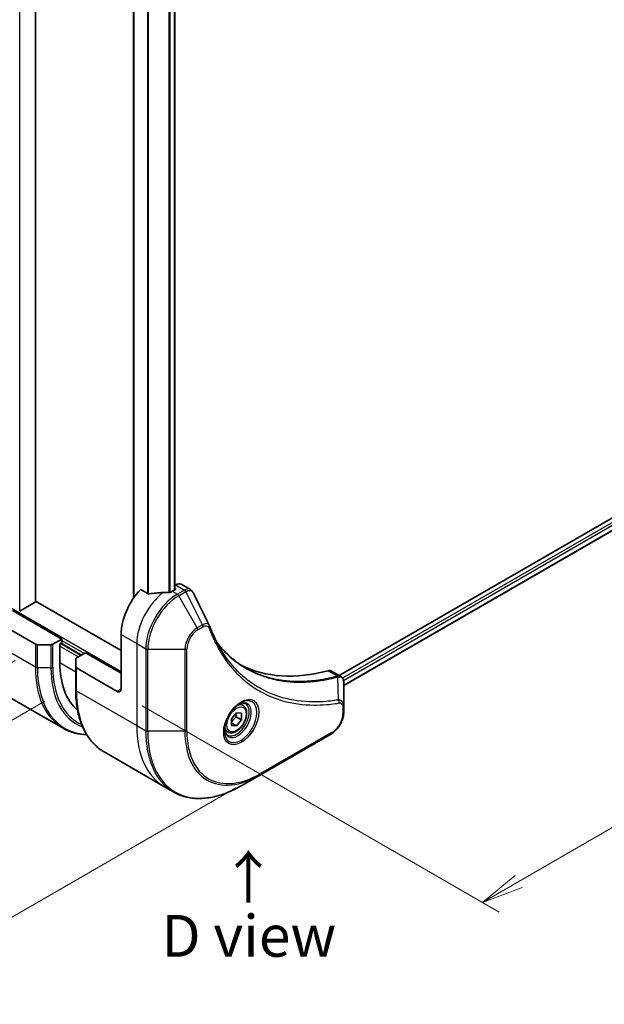
# Model space of a CAD drawing. Units: millimetres. Extents: x 0 to 6902, y 0 to 1264.
# Drawn here: x 114 to 219, y 361 to 537 of the extents above; entities that cross this region are included whole.
import ezdxf

# ---------------------------------------------------------------- set-up
doc = ezdxf.new("R2010")
doc.units = ezdxf.units.MM
for name, color, linetype, lineweight in [('Dimension (ISO)', 7, 'Continuous', 18), ('Dimension (ISO) @ 1', 7, 'Continuous', 18), ('Symbol (ISO)', 7, 'Continuous', 18), ('Visible (ISO)', 7, 'Continuous', 35), ('Visible Narrow (ISO)', 7, 'Continuous', 25)]:
    doc.layers.add(name, color=color, linetype=linetype, lineweight=lineweight)
doc.styles.add('Note Text (TK)', font='MS PGothic.ttf')
doc.dimstyles.new('Default - Method 1b (TK)', dxfattribs={"dimscale": 3, "dimtxt": 2.5, "dimasz": 2.5, "dimexe": 1, "dimexo": 1.5, "dimgap": 1, "dimtad": 1, "dimtoh": 1, "dimrnd": 1e-08, "dimdsep": 46, "dimtxsty": 'Note Text (TK)', "dimblk": 'OPEN', "dimcen": 0.09, "dimdle": 5, "dimclrd": 100, "dimclre": 100, "dimclrt": 7, "dimadec": 1, "dimazin": 1, "dimtfac": 1, "dimtmove": 0, "dimatfit": 3, "dimldrblk": 'OPEN', "dimfxl": 0, "dimtolj": 1, "dimlwd": -1, "dimlwe": -1, "dimarcsym": 0})

# ---------------------------------------------------------------- blocks, each defined once
blk = doc.blocks.new('_Open')
at = {"color": 0, "linetype": 'ByBlock', "lineweight": -2}
for p, q in [((-1, 0.167), (0, 0)), ((-1, -0.167), (0, 0)), ((0, 0), (-1, 0))]:
    blk.add_line(p, q, dxfattribs=at)
blk = doc.blocks.new('*D34')
at = {"layer": 'Defpoints', "color": 0, "transparency": 16777216}
for p in [(123.2, 628.32), (123.2, 417.67), (47.57, 374)]:
    blk.add_point(p, dxfattribs=at)
at = {"layer": 'Dimension (ISO)', "color": 100, "transparency": 16777216}
for p, q in [((118.7, 625.72), (44.57, 582.92)), ((47.57, 577.16), (47.57, 381.5)), ((118.7, 415.07), (44.57, 372.27))]:
    blk.add_line(p, q, dxfattribs=at)
at = {"layer": 'Dimension (ISO)', "color": 100, "transparency": 16777216, "xscale": 7.5, "yscale": 7.5, "zscale": 7.5}
for p, rotation in [((47.57, 584.66), 90), ((47.57, 374), 270)]:
    blk.add_blockref('_Open', p, dxfattribs=dict(at, rotation=rotation))
at = {"layer": 'Dimension (ISO)', "color": 7, "transparency": 16777216, "insert": (41.51, 474.05), "char_height": 7.5, "attachment_point": 4, "rotation": 90, "style": 'Note Text (TK)'}
blk.add_mtext('\\A1;{\\Q-30.000;\\W0.816;\\H0.816x;258}', dxfattribs=at)
blk = doc.blocks.new('*D35')
at = {"layer": 'Defpoints', "color": 0, "transparency": 16777216}
for p in [(314.12, 522.18), (379.69, 484.32), (131.68, 416.85)]:
    blk.add_point(p, dxfattribs=at)
at = {"layer": 'Dimension (ISO)', "color": 100, "transparency": 16777216}
for p, q in [((318.62, 519.58), (382.69, 482.59)), ((203.75, 382.74), (373.19, 480.57)), ((136.18, 414.25), (200.25, 377.26))]:
    blk.add_line(p, q, dxfattribs=at)
at = {"layer": 'Dimension (ISO)', "color": 100, "transparency": 16777216, "xscale": 7.5, "yscale": 7.5, "zscale": 7.5}
for p, rotation in [((379.69, 484.32), 29.99999999999986), ((197.25, 378.99), 209.9999999999999)]:
    blk.add_blockref('_Open', p, dxfattribs=dict(at, rotation=rotation))
at = {"layer": 'Dimension (ISO)', "color": 7, "transparency": 16777216, "insert": (280.87, 434.27), "char_height": 7.5, "attachment_point": 4, "rotation": 30, "style": 'Note Text (TK)'}
blk.add_mtext('\\A1;{\\Q-30.000;\\W0.816;\\H0.816x;258}', dxfattribs=at)
blk = doc.blocks.new('*D36')
at = {"layer": 'Defpoints', "color": 0, "transparency": 16777216}
for p in [(117.89, 424.98), (157.49, 402.12), (56.64, 343.89)]:
    blk.add_point(p, dxfattribs=at)
at = {"layer": 'Dimension (ISO)', "color": 100, "transparency": 16777216}
for p, q in [((113.39, 422.38), (14.04, 365.02)), ((152.99, 399.52), (53.64, 342.16)), ((23.53, 363), (50.14, 347.64))]:
    blk.add_line(p, q, dxfattribs=at)
at = {"layer": 'Dimension (ISO)', "color": 100, "transparency": 16777216, "xscale": 7.5, "yscale": 7.5, "zscale": 7.5}
for p, rotation in [((17.04, 366.75), 150.0000000000012), ((56.64, 343.89), 330.0000000000011)]:
    blk.add_blockref('_Open', p, dxfattribs=dict(at, rotation=rotation))
at = {"layer": 'Dimension (ISO)', "color": 7, "transparency": 16777216, "insert": (35.53, 363.07), "char_height": 7.5, "attachment_point": 4, "rotation": 330, "style": 'Note Text (TK)'}
blk.add_mtext('\\A1;{\\Q30.000;\\W0.816;\\H0.816x;56}', dxfattribs=at)

msp = doc.modelspace()

# ---------------------------------------------------------------- linework, layer by layer
at = {"layer": 'Visible (ISO)'}
for p, q in [((117.0634, 432.9752), (117.0634, 588.5903)), ((134.636, 565.1239), (134.636, 433.5627)), ((142.0242, 562.902), (142.0242, 435.0672)), ((282.2971, 483.6388), (171.5463, 419.6968)), ((282.9565, 481.7466), (172.342, 417.8833)), ((137.2634, 434.38), (135.926, 435.1521)), ((142.0778, 435.0981), (141.5828, 434.8123)), ((142.1813, 435.9743), (142.0242, 435.8837)), ((142.0242, 435.374), (142.0778, 435.343)), ((143.1813, 436.0734), (144.8251, 435.1243)), ((132.3904, 424.1979), (117.0634, 433.0469)), ((121.7838, 426.2391), (112.945, 431.3422)), ((116.9755, 432.8527), (114.2178, 431.2605)), ((109.763, 429.5051), (117.0412, 425.303)), ((121.7838, 426.2391), (120.1625, 425.303)), ((121.7838, 425.5859), (121.7838, 426.2391)), ((132.3904, 427.0556), (132.3904, 417.2576)), ((119.809, 425.2185), (117.3947, 425.2185)), ((121.4303, 425.3818), (121.7838, 425.5859)), ((121.4303, 421.9525), (121.4303, 425.3818)), ((121.6424, 425.5042), (125.3194, 423.3814)), ((124.2587, 421.2556), (124.2587, 422.6494)), ((124.4052, 422.8535), (126.0265, 423.7896)), ((126.0265, 423.7896), (132.3904, 420.1154)), ((124.2587, 421.2556), (124.2587, 417.1731)), ((131.6833, 416.8494), (124.4052, 421.0514)), ((170.16, 420.4972), (171.8038, 419.5482)), ((172.342, 414.1823), (172.342, 418.429)), ((122.0118, 410.2339), (111.198, 416.4772)), ((154.2715, 414.332), (153.7346, 414.642)), ((172.342, 413.0906), (172.342, 414.1823)), ((152.2248, 411.9069), (153.1087, 413.0064)), ((152.2248, 410.7284), (152.2248, 411.9069)), ((153.0733, 412.2797), (153.9925, 411.749)), ((153.1087, 413.0064), (153.9925, 412.9275)), ((153.9925, 411.749), (153.1087, 410.6494)), ((153.9925, 412.9275), (153.9925, 411.749)), ((152.2248, 411.1597), (153.1087, 410.6494)), ((153.1087, 410.6494), (152.2248, 410.7284)), ((151.5215, 409.5688), (150.9846, 409.8788)), ((157.3892, 401.8885), (170.1171, 409.237)), ((129.3757, 405.9823), (140.1894, 399.739)), ((154.0607, 399.9669), (157.3892, 401.8885)), ((140.1894, 399.739), (141.8107, 398.8029))]:
    msp.add_line(p, q, dxfattribs=at)
for centre, major_axis, ratio, start_param, end_param in [((138.0473, 430.3216), (-4, -6.9282), 0.57735027, 4.31138759, 5.49778714), ((141.5828, 428.2803), (-4, -6.9282), 0.57735027, 3.92699082, 3.97194189), ((141.8657, 435.2206), (0.3, 0), 0.57735027, 5.49778714, 7.06858347), ((142.1813, 434.3413), (1, 1.7321), 0.57735027, 0, 0.78539816), ((116.7634, 432.9752), (0.3, 0), 0.57735027, 5.49778714, 6.28318531), ((142.0071, 428.0354), (-12.4362, 0.8996), 0.5228786, 4.91764363, 5.12523399), ((142.0071, 428.0354), (-12.4362, 0.8996), 0.5228786, 4.82400679, 4.91764363), ((146.9431, 427.9347), (1.0849, 1.0898), 0.82737827, 5.92008942, 6.0121585), ((117.3947, 425.5071), (-0.5, 0), 0.57735027, 0.78539816, 1.57079633), ((119.809, 425.5071), (-0.5, 0), 0.57735027, 1.57079633, 2.35619449), ((124.7587, 422.6494), (-0.5, 0), 0.57735027, 5.49778714, 6.28318531), ((135.5724, 430.1175), (-10, -17.3205), 0.57735027, 5.49778714, 6.17977555), ((124.7587, 421.2556), (-0.5, 0), 0.57735027, 0, 0.78539816), ((179.0595, 467.0639), (-26, -45.0333), 0.57735027, 0.03285124, 0.523143), ((169.16, 418.7652), (1, 1.7321), 0.57735027, 0, 0.523143), ((131.6833, 417.6659), (0.5, -0.866), 0.57735027, 5.49778714, 7.06858347)]:
    msp.add_ellipse(centre, major_axis=major_axis, ratio=ratio, start_param=start_param, end_param=end_param, dxfattribs=at)
for points, knots in [([(141.0893, 434.5977), (141.0984, 434.5976), (141.1075, 434.5978), (141.1541, 434.5997), (141.1943, 434.6059), (141.2682, 434.6271), (141.302, 434.6422), (141.3286, 434.659)], [0.1103900742, 0.1103900742, 0.1103900742, 0.1103900742, 0.1130634845, 0.1130634845, 0.1243846834, 0.1243846834, 0.1357058823, 0.1357058823, 0.1357058823, 0.1357058823]), ([(144.8251, 435.1243), (144.8684, 435.0993), (144.9099, 435.0714), (144.9885, 435.0107), (145.0256, 434.978), (145.0951, 434.9086), (145.1275, 434.8719), (145.1877, 434.7957), (145.2155, 434.756), (145.2666, 434.6745), (145.29, 434.6325), (145.3114, 434.5897)], [0.1178779852, 0.1178779852, 0.1178779852, 0.1178779852, 0.1308517681, 0.1308517681, 0.143825551, 0.143825551, 0.1567993339, 0.1567993339, 0.1697731168, 0.1697731168, 0.1827468997, 0.1827468997, 0.1827468997, 0.1827468997]), ([(137.2634, 434.38), (137.2904, 434.3644), (137.3246, 434.3536), (137.3898, 434.347), (137.4195, 434.3483), (137.4483, 434.3526)], [0.093260715, 0.093260715, 0.093260715, 0.093260715, 0.1047444472, 0.1047444472, 0.1134564756, 0.1134564756, 0.1134564756, 0.1134564756]), ([(148.2774, 428.6347), (148.4036, 428.2968), (148.5306, 427.9748), (148.7988, 427.3311), (148.9379, 427.0146), (149.2262, 426.3927), (149.3753, 426.0872), (149.6833, 425.4876), (149.8422, 425.1935), (150.1697, 424.6167), (150.3382, 424.3341), (150.5115, 424.0573)], [0, 0, 0, 0, 0.160255913, 0.160255913, 0.320511826, 0.320511826, 0.480767738, 0.480767738, 0.641023651, 0.641023651, 0.801279564, 0.801279564, 0.801279564, 0.801279564]), ([(154.7592, 421.0493), (154.2852, 421.3229), (153.8245, 421.6194), (152.9308, 422.2574), (152.4978, 422.5989), (151.6606, 423.3261), (151.2564, 423.7119), (150.4781, 424.5265), (150.1039, 424.9555), (149.7294, 425.4255), (149.7135, 425.4456), (149.6976, 425.4656)], [2.73884789, 2.73884789, 2.73884789, 2.73884789, 3.0315659, 3.0315659, 3.32428391, 3.32428391, 3.61700192, 3.61700192, 3.90971993, 3.90971993, 3.92272088, 3.92272088, 3.92272088, 3.92272088]), ([(171.8038, 419.5482), (171.8826, 419.5027), (171.9535, 419.4457), (172.0752, 419.3178), (172.126, 419.247), (172.2095, 419.0987), (172.2423, 419.021), (172.2932, 418.862), (172.3112, 418.7805), (172.3353, 418.6149), (172.3412, 418.5307), (172.3419, 418.4456)], [0.07890981, 0.07890981, 0.07890981, 0.07890981, 0.102485407, 0.102485407, 0.126061004, 0.126061004, 0.149636601, 0.149636601, 0.173212198, 0.173212198, 0.196787795, 0.196787795, 0.196787795, 0.196787795]), ([(129.3757, 405.9823), (128.7212, 406.3602), (128.1184, 406.8274), (127.0348, 407.9239), (126.554, 408.5531), (125.7252, 409.9528), (125.3771, 410.7234), (124.8189, 412.3848), (124.6088, 413.2757), (124.3287, 415.1562), (124.2587, 416.1457), (124.2587, 417.1731)], [3.926990817, 3.926990817, 3.926990817, 3.926990817, 4.08407045, 4.08407045, 4.241150082, 4.241150082, 4.398229715, 4.398229715, 4.555309348, 4.555309348, 4.71238898, 4.71238898, 4.71238898, 4.71238898]), ([(153.8536, 414.7484), (153.5771, 414.5887), (153.2924, 414.3758), (152.7383, 413.8589), (152.4693, 413.554), (151.9782, 412.8816), (151.7566, 412.5136), (151.387, 411.7553), (151.2391, 411.365), (151.032, 410.6079), (150.9722, 410.241), (150.9534, 409.8431), (150.952, 409.7822), (150.952, 409.7226)], [6.28318531, 6.28318531, 6.28318531, 6.28318531, 6.58198846, 6.58198846, 6.88431564, 6.88431564, 7.18953753, 7.18953753, 7.49504782, 7.49504782, 7.7981246, 7.7981246, 7.85398163, 7.85398163, 7.85398163, 7.85398163]), ([(154.2715, 414.332), (154.4199, 414.2463), (154.5475, 414.126), (154.7549, 413.827), (154.8304, 413.6449), (154.9271, 413.2238), (154.9403, 412.9798), (154.8983, 412.4631), (154.8407, 412.1895), (154.6627, 411.6464), (154.5427, 411.377), (154.2531, 410.8671), (154.0838, 410.6265), (153.7103, 410.1954), (153.506, 410.0051), (153.0776, 409.6944), (152.8534, 409.5744), (152.4069, 409.4272), (152.1838, 409.3977), (151.8112, 409.441), (151.658, 409.49), (151.5215, 409.5688)], [2.35619449, 2.35619449, 2.35619449, 2.35619449, 2.62198886, 2.62198886, 2.91161337, 2.91161337, 3.23970828, 3.23970828, 3.57841915, 3.57841915, 3.91455234, 3.91455234, 4.24911174, 4.24911174, 4.58502719, 4.58502719, 4.92367944, 4.92367944, 5.25327908, 5.25327908, 5.49778714, 5.49778714, 5.49778714, 5.49778714]), ([(153.5903, 414.5819), (153.6279, 414.5991), (153.6652, 414.6149), (153.8141, 414.6736), (153.9215, 414.7055), (154.1227, 414.7462), (154.2163, 414.755), (154.3876, 414.7531), (154.4652, 414.7425), (154.6062, 414.7056), (154.6697, 414.6794), (154.7286, 414.6454)], [0.105628495, 0.105628495, 0.105628495, 0.105628495, 0.157079633, 0.157079633, 0.314159265, 0.314159265, 0.471238898, 0.471238898, 0.628318531, 0.628318531, 0.785398163, 0.785398163, 0.785398163, 0.785398163]), ([(172.342, 413.0906), (172.342, 412.8065), (172.3034, 412.5106), (172.1591, 411.9144), (172.0532, 411.6142), (171.7843, 411.0317), (171.6214, 410.7494), (171.2513, 410.2253), (171.0443, 409.9834), (170.6002, 409.5604), (170.3632, 409.3791), (170.1171, 409.237)], [1.57079633, 1.57079633, 1.57079633, 1.57079633, 1.88495559, 1.88495559, 2.19911486, 2.19911486, 2.51327412, 2.51327412, 2.82743339, 2.82743339, 3.14159265, 3.14159265, 3.14159265, 3.14159265]), ([(122.0118, 410.2339), (122.6663, 409.856), (123.3723, 409.5676), (124.7985, 409.1945), (125.5121, 409.0941), (126.2498, 409.0711)], [3.926990817, 3.926990817, 3.926990817, 3.926990817, 4.08407045, 4.08407045, 4.227425101, 4.227425101, 4.227425101, 4.227425101]), ([(151.4786, 409.0162), (151.4197, 409.0503), (151.3653, 409.0922), (151.2628, 409.1958), (151.2149, 409.2578), (151.1276, 409.4051), (151.0884, 409.4906), (151.0231, 409.6852), (150.9969, 409.7942), (150.9734, 409.9525), (150.9684, 409.9927), (150.9644, 410.0339)], [3.926990817, 3.926990817, 3.926990817, 3.926990817, 4.08407045, 4.08407045, 4.241150082, 4.241150082, 4.398229715, 4.398229715, 4.555309348, 4.555309348, 4.606760485, 4.606760485, 4.606760485, 4.606760485]), ([(141.8107, 398.8029), (142.4652, 398.4251), (143.1713, 398.1366), (144.6627, 397.7465), (145.448, 397.6447), (147.0746, 397.6268), (147.9159, 397.7106), (149.6338, 398.0579), (150.5104, 398.3214), (152.279, 399.019), (153.171, 399.4532), (154.0607, 399.9669)], [2.35619449, 2.35619449, 2.35619449, 2.35619449, 2.513274123, 2.513274123, 2.670353756, 2.670353756, 2.827433388, 2.827433388, 2.984513021, 2.984513021, 3.141592654, 3.141592654, 3.141592654, 3.141592654])]:
    msp.add_open_spline(points, degree=3, knots=knots, dxfattribs=at)
msp.add_open_spline([(145.3114, 434.5897), (146.2828, 432.6407), (147.2555, 430.6922), (148.2297, 428.7445)], degree=3, dxfattribs=at)
for points, weights in [([(152.2248, 411.2542), (152.5107, 411.836), (153.0733, 412.2797)], [1.01523736139, 1.14666441016, 1]), ([(153.0733, 412.2797), (153.001, 412.6107), (152.995, 412.865)], [1, 1.07039454817, 1.07672477615])]:
    msp.add_rational_spline(points, weights, degree=2, dxfattribs=at)
at = {"layer": 'Visible Narrow (ISO)'}
for p, q in [((114.2178, 431.2605), (114.2178, 590.2324)), ((116.9755, 588.6403), (116.9755, 432.8527)), ((134.7239, 433.6886), (134.7239, 565.0731)), ((137.122, 563.6886), (137.122, 434.4616)), ((137.3069, 434.3609), (137.3069, 563.5818)), ((140.9479, 562.5608), (140.9479, 434.5993)), ((141.1872, 434.6061), (141.1872, 562.6151)), ((141.9364, 562.865), (141.9364, 435.0164)), ((282.792, 483.1081), (172.1384, 419.2221)), ((172.2995, 418.8253), (283.0042, 482.7407)), ((283.0099, 481.8789), (172.342, 417.9847)), ((141.5828, 434.8123), (142.497, 434.2845)), ((142.0778, 435.343), (142.0778, 435.0981)), ((142.1813, 435.9743), (143.8026, 435.0383)), ((143.7918, 435.032), (142.497, 434.2845)), ((142.747, 434.0206), (144.0418, 434.7681)), ((147.0209, 428.8014), (144.0418, 434.7681)), ((146.0755, 428.2556), (142.747, 434.0206)), ((132.3904, 420.3603), (112.44, 431.8787)), ((147.0209, 428.8014), (146.0755, 428.2556)), ((146.179, 427.9071), (147.1245, 428.453)), ((117.0412, 421.2205), (106.2275, 427.4638)), ((121.7838, 425.9941), (125.8143, 423.6671)), ((132.3904, 427.0556), (135.2189, 425.4226)), ((117.0412, 425.303), (117.0412, 421.2205)), ((117.3947, 421.136), (117.3947, 425.2185)), ((119.809, 425.2185), (119.809, 421.136)), ((120.1625, 421.2205), (120.1625, 425.303)), ((121.4303, 424.9735), (124.7537, 423.0548)), ((125.1779, 423.2997), (121.501, 425.4226)), ((135.2189, 425.4226), (135.2189, 410.7257)), ((135.2189, 425.4226), (136.8402, 424.4865)), ((136.8402, 424.4865), (136.8402, 409.7896)), ((137.1937, 409.705), (137.1937, 424.402)), ((137.1937, 424.402), (143.8506, 424.402)), ((143.8506, 424.402), (143.8506, 409.705)), ((144.2041, 409.7896), (144.2041, 424.4865)), ((117.3947, 421.136), (119.809, 421.136)), ((124.2587, 420.3195), (121.4303, 421.9525)), ((124.4052, 416.969), (124.4052, 421.0514)), ((169.5266, 420.554), (171.2281, 419.5717)), ((171.4007, 415.3176), (171.2963, 419.4591)), ((132.3904, 417.2576), (131.6833, 416.8494)), ((124.4052, 416.969), (135.2189, 410.7257)), ((172.1955, 413.9782), (172.1955, 412.8865)), ((135.2189, 410.7257), (136.8402, 409.7896)), ((143.8506, 409.705), (137.1937, 409.705)), ((170.2206, 409.4659), (157.4927, 402.1174))]:
    msp.add_line(p, q, dxfattribs=at)
for centre, major_axis, ratio, start_param, end_param in [((143.7918, 434.6237), (-0.25, 0.433), 0.57735027, 4.71238898, 5.49778714), ((143.8026, 434.6301), (0.2535, -0.431), 0.58272546, 1.56556184, 2.35147354), ((140.8757, 428.6886), (-4, -6.9282), 0.57735027, 4.0944389, 5.49778714), ((142.497, 427.7525), (-4, -6.9282), 0.57735027, 3.92699082, 5.49778714), ((142.747, 427.6082), (3.9268, 6.8014), 0.57735027, 0.78539816, 2.35619449), ((142.497, 433.8762), (0.25, -0.433), 0.57735027, 1.57079633, 2.35619449), ((146.0755, 425.6865), (-1.5732, -2.7249), 0.57735027, 3.92699082, 5.49778714), ((146.179, 425.6267), (1.3964, 2.4187), 0.57735027, 0.78539816, 2.35619449), ((145.8255, 428.1112), (-0.25, 0.433), 0.57735027, 3.92699082, 4.71238898), ((146.7709, 428.6571), (-0.25, 0.433), 0.57735027, 3.92699082, 4.71238898), ((147.809, 428.4598), (0.4684, 0.1749), 0.7371107, 5.25887382, 6.28318531), ((137.1937, 424.6907), (0.5, 0), 0.57735027, 3.92699082, 4.71238898), ((143.8506, 424.6907), (-0.5, 0), 0.57735027, 1.57079633, 2.35619449), ((134.0118, 431.0185), (-12, -20.7846), 0.57735027, 5.49778714, 6.28318531), ((117.3947, 421.4247), (0.5, 0), 0.57735027, 3.92699082, 4.71238898), ((134.2618, 430.8742), (-11.9268, -20.6578), 0.57735027, 5.49778714, 6.57196073), ((119.809, 421.4247), (-0.5, 0), 0.57735027, 1.57079633, 2.35619449), ((135.4689, 430.1772), (-11.0732, -19.1794), 0.57735027, 5.49778714, 6.37987931), ((135.5724, 430.1175), (-10.8964, -18.8732), 0.57735027, 5.49778714, 6.3418789), ((171.089, 419.1083), (-0.1282, 0.4833), 0.70765843, 5.32110362, 5.66947619), ((171.1365, 419.1245), (0.192, -0.4617), 0.7825254, 2.02708248, 2.42717461), ((124.7587, 417.1731), (-0.5, 0), 0.57735027, 0, 0.78539816), ((141.3757, 426.7669), (-12, -20.7846), 0.57735027, 5.49778714, 6.28318531), ((153.8536, 411.3978), (2.0518, 3.5538), 0.57735027, 2.35619449, 7.06858347), ((171.1521, 414.9827), (-0.0828, 0.4931), 0.7371107, 4.16590415, 5.32901143), ((153.3536, 411.6865), (-1.6982, -2.9414), 0.57735027, 5.59811367, 10.10984959), ((153.1036, 411.8308), (1.625, 2.8146), 0.57735027, 3.14159265, 6.28318531), ((152.8965, 411.9504), (1.375, 2.3816), 0.57735027, 0, 0.56017967), ((171.842, 414.1823), (0.5, 0), 0.57735027, 5.49778714, 6.28318531), ((170.2206, 411.7463), (-1.3964, -2.4187), 0.57735027, 0.78539816, 2.35619449), ((171.842, 413.0906), (0.5, 0), 0.57735027, 5.49778714, 6.28318531), ((152.1894, 420.5236), (-12, -20.7846), 0.57735027, 5.49778714, 6.28318531), ((152.8965, 411.9504), (-1.375, -2.3816), 0.57735027, 5.72300564, 6.28318531), ((153.8107, 419.5875), (-12, -20.7846), 0.57735027, 5.49778714, 6.28318531), ((137.1937, 409.9937), (0.5, 0), 0.57735027, 3.92699082, 4.71238898), ((154.0607, 419.4432), (-11.9268, -20.6578), 0.57735027, 5.49778714, 7.06858347), ((143.8506, 409.9937), (-0.5, 0), 0.57735027, 1.57079633, 2.35619449), ((157.3892, 417.5215), (-9.5732, -16.5813), 0.57735027, 5.49778714, 7.06858347), ((157.4927, 417.4618), (-9.3964, -16.2751), 0.57735027, 5.49778714, 7.06858347), ((169.8671, 409.67), (0.25, -0.433), 0.57735027, 0, 0.78539816), ((157.1392, 402.3215), (0.25, -0.433), 0.57735027, 0, 0.78539816)]:
    msp.add_ellipse(centre, major_axis=major_axis, ratio=ratio, start_param=start_param, end_param=end_param, dxfattribs=at)
for centre, major_axis in [((153.9572, 411.338), (2.2286, 3.86)), ((153.1087, 411.8279), (-1.225, -2.1218))]:
    msp.add_ellipse(centre, major_axis=major_axis, ratio=0.57735027, dxfattribs=at)
for points, knots in [([(143.8026, 435.0383), (143.8008, 435.0372), (143.799, 435.0362), (143.7954, 435.0341), (143.7936, 435.033), (143.7918, 435.032)], [0.00000000001, 0.00000000001, 0.00000000001, 0.00000000001, 0.00076834266, 0.00076834266, 0.00153668531, 0.00153668531, 0.00153668531, 0.00153668531]), ([(144.825, 435.1242), (144.7522, 435.1662), (144.6735, 435.1959), (144.3518, 435.2593), (144.0749, 435.1977), (143.8026, 435.0383)], [-0.117877985, -0.117877985, -0.117877985, -0.117877985, -0.087259675, -0.087259675, 0, 0, 0, 0]), ([(144.0418, 434.7681), (144.044, 434.7693), (144.0462, 434.7706), (144.0506, 434.773), (144.0528, 434.7743), (144.055, 434.7755)], [-0.00153668531, -0.00153668531, -0.00153668531, -0.00153668531, -0.00076834266, -0.00076834266, -0.00000000001, -0.00000000001, -0.00000000001, -0.00000000001]), ([(144.055, 434.7755), (144.3051, 434.9168), (144.5532, 434.98), (144.9346, 434.9406), (145.0815, 434.873), (145.2392, 434.7101), (145.2795, 434.6539), (145.3114, 434.5897)], [0, 0, 0, 0, 0.087259675, 0.087259675, 0.154661595, 0.154661595, 0.1827469, 0.1827469, 0.1827469, 0.1827469]), ([(148.2299, 428.7445), (148.1932, 428.8186), (148.1367, 428.8755), (147.9587, 428.9883), (147.8171, 429.0177), (147.5404, 429.0021), (147.411, 428.9726), (147.1931, 428.8898), (147.1075, 428.8496), (147.0209, 428.8014)], [-0.177440356, -0.177440356, -0.177440356, -0.177440356, -0.14010274, -0.14010274, -0.077834855, -0.077834855, -0.029936483, -0.029936483, 0, 0, 0, 0]), ([(147.1245, 428.453), (147.195, 428.4937), (147.2656, 428.527), (147.446, 428.5928), (147.5541, 428.6129), (147.785, 428.6089), (147.9026, 428.5698), (148.0676, 428.4354), (148.1252, 428.3557), (148.1626, 428.2557)], [0, 0, 0, 0, 0.029936483, 0.029936483, 0.077834855, 0.077834855, 0.14010274, 0.14010274, 0.187502416, 0.187502416, 0.187502416, 0.187502416]), ([(148.1626, 428.2557), (148.1897, 428.1831), (148.217, 428.1106), (148.2783, 427.9502), (148.3124, 427.8623), (148.3969, 427.6475), (148.4477, 427.5209), (148.5664, 427.2317), (148.6348, 427.0695), (148.795, 426.6995), (148.8877, 426.4927), (149.1058, 426.0221), (149.2327, 425.76), (149.5328, 425.1662), (149.7085, 424.8373), (150.1102, 424.1248), (150.339, 423.7446), (150.8937, 422.8802), (151.2263, 422.4041), (152.0254, 421.353), (152.5022, 420.7911), (153.6543, 419.5757), (154.3461, 418.9454), (155.8503, 417.7679), (156.6675, 417.2282), (158.7334, 416.0925), (160.0211, 415.5652), (163.1366, 414.6796), (165.0107, 414.4196), (167.7196, 414.398), (168.4812, 414.4276), (169.7789, 414.5372), (170.3092, 414.598), (170.9969, 414.6972), (171.1502, 414.7206), (171.3711, 414.7562), (171.4383, 414.7673), (171.5056, 414.7786)], [0, 0, 0, 0, 0.0344265, 0.0344265, 0.07650467, 0.07650467, 0.1377084, 0.1377084, 0.21727325, 0.21727325, 0.32070756, 0.32070756, 0.45517217, 0.45517217, 0.62997615, 0.62997615, 0.8417425, 0.8417425, 1.12477817, 1.12477817, 1.49272454, 1.49272454, 1.97105483, 1.97105483, 2.47873595, 2.47873595, 3.19579554, 3.19579554, 4.127973, 4.127973, 4.4843018, 4.4843018, 4.72660511, 4.72660511, 4.79590965, 4.79590965, 4.82621249, 4.82621249, 4.82621249, 4.82621249]), ([(149.7008, 425.46), (149.9742, 425.1132), (150.2568, 424.7783), (151.7759, 423.0977), (153.1621, 421.9573), (155.9008, 420.33), (157.2036, 419.7575), (159.5403, 419.0499), (160.536, 418.8347), (162.3527, 418.5895), (163.161, 418.5281), (164.6196, 418.4999), (165.2632, 418.5145), (166.4169, 418.5878), (166.9235, 418.6356), (167.7805, 418.7423), (168.1284, 418.7926), (168.8429, 418.9101), (169.2097, 418.9779), (169.8619, 419.1117), (170.1466, 419.1746), (170.5726, 419.2751), (170.7132, 419.3094), (171.0012, 419.3816), (171.1481, 419.42), (171.2963, 419.4591)], [-3.92617715, -3.92617715, -3.92617715, -3.92617715, -3.70555522, -3.70555522, -2.7767893, -2.7767893, -2.03555087, -2.03555087, -1.51897368, -1.51897368, -1.12160661, -1.12160661, -0.81593963, -0.81593963, -0.58081118, -0.58081118, -0.42169471, -0.42169471, -0.2557943, -0.2557943, -0.12817861, -0.12817861, -0.06549657, -0.06549657, 0, 0, 0, 0]), ([(171.4007, 415.3176), (171.3331, 415.3069), (171.267, 415.2956), (171.0478, 415.2606), (170.8957, 415.2376), (170.2132, 415.14), (169.687, 415.0803), (168.3993, 414.9731), (167.6436, 414.9444), (164.9559, 414.9684), (163.0969, 415.2275), (160.007, 416.107), (158.7301, 416.6301), (156.6819, 417.7561), (155.8717, 418.2911), (154.3807, 419.458), (153.695, 420.0826), (152.5534, 421.2868), (152.0809, 421.8435), (151.2891, 422.8847), (150.9596, 423.3563), (150.6004, 423.9161), (150.5558, 423.9865), (150.5115, 424.0573)], [-4.82621249, -4.82621249, -4.82621249, -4.82621249, -4.79590965, -4.79590965, -4.72660511, -4.72660511, -4.4843018, -4.4843018, -4.127973, -4.127973, -3.19579554, -3.19579554, -2.47873595, -2.47873595, -1.97105483, -1.97105483, -1.49272454, -1.49272454, -1.12477817, -1.12477817, -0.8417425, -0.8417425, -0.80127956, -0.80127956, -0.80127956, -0.80127956]), ([(171.1812, 419.5557), (171.0335, 419.5165), (170.886, 419.4786), (170.5979, 419.4067), (170.4573, 419.3726), (170.0311, 419.2726), (169.7463, 419.2101), (169.0938, 419.0771), (168.7269, 419.0097), (168.0122, 418.893), (167.6642, 418.8431), (166.8071, 418.7374), (166.3004, 418.6901), (165.1466, 418.6179), (164.5029, 418.6038), (163.0445, 418.6332), (162.2362, 418.6951), (160.4199, 418.9413), (159.4245, 419.1568), (157.1592, 419.8435), (155.9202, 420.379), (154.7592, 421.0493)], [0, 0, 0, 0, 0.06549657, 0.06549657, 0.12817861, 0.12817861, 0.2557943, 0.2557943, 0.42169471, 0.42169471, 0.58081118, 0.58081118, 0.81593963, 0.81593963, 1.12160661, 1.12160661, 1.51897368, 1.51897368, 2.03555087, 2.03555087, 2.73884789, 2.73884789, 2.73884789, 2.73884789]), ([(171.2281, 419.5717), (171.2209, 419.5687), (171.2135, 419.5658), (171.1979, 419.5604), (171.1897, 419.5579), (171.1812, 419.5557)], [0.00000000006, 0.00000000006, 0.00000000006, 0.00000000006, 0.00379309206, 0.00379309206, 0.00758618406, 0.00758618406, 0.00758618406, 0.00758618406]), ([(171.8038, 419.5482), (171.7994, 419.5507), (171.7949, 419.5532), (171.6919, 419.6091), (171.5794, 419.6323), (171.3846, 419.6187), (171.3069, 419.6011), (171.2281, 419.5717)], [-0.0789098096, -0.0789098096, -0.0789098096, -0.0789098096, -0.0767578006, -0.0767578006, -0.029522231, -0.029522231, 0, 0, 0, 0]), ([(171.2963, 419.4591), (171.3111, 419.4592), (171.3251, 419.4596), (171.3516, 419.4609), (171.3642, 419.4617), (171.3762, 419.4627)], [-0.00758618406, -0.00758618406, -0.00758618406, -0.00758618406, -0.00379309206, -0.00379309206, -0.00000000006, -0.00000000006, -0.00000000006, -0.00000000006]), ([(171.3762, 419.4627), (171.4697, 419.4707), (171.5561, 419.4678), (171.7635, 419.4354), (171.8744, 419.3908), (172.0912, 419.2376), (172.1854, 419.1134), (172.3087, 418.8117), (172.3403, 418.6369), (172.3419, 418.4441)], [0, 0, 0, 0, 0.029522231, 0.029522231, 0.076757801, 0.076757801, 0.138164041, 0.138164041, 0.196787795, 0.196787795, 0.196787795, 0.196787795]), ([(172.3419, 418.4441), (172.3419, 418.4416), (172.3419, 418.439), (172.342, 418.434), (172.342, 418.4315), (172.342, 418.429)], [-0.00153668531, -0.00153668531, -0.00153668531, -0.00153668531, -0.00076834265, -0.00076834265, 0, 0, 0, 0]), ([(172.342, 414.1823), (172.342, 414.3851), (172.3087, 414.5707), (172.1833, 414.8754), (172.0973, 414.9991), (171.8949, 415.1707), (171.7902, 415.2297), (171.5856, 415.2937), (171.4985, 415.3108), (171.4007, 415.3176)], [-0.187504168, -0.187504168, -0.187504168, -0.187504168, -0.125670471, -0.125670471, -0.069816928, -0.069816928, -0.026852665, -0.026852665, 0, 0, 0, 0]), ([(171.5056, 414.7786), (171.5653, 414.7886), (171.6226, 414.7897), (171.7631, 414.7718), (171.8412, 414.7405), (171.9963, 414.6294), (172.0658, 414.5377), (172.1679, 414.2988), (172.1955, 414.1465), (172.1955, 413.9782)], [0, 0, 0, 0, 0.026852665, 0.026852665, 0.069816928, 0.069816928, 0.125670471, 0.125670471, 0.187504168, 0.187504168, 0.187504168, 0.187504168])]:
    msp.add_open_spline(points, degree=3, knots=knots, dxfattribs=at)

# ---------------------------------------------------------------- texts
at = {"layer": 'Symbol (ISO)', "color": 7, "insert": (155.3826, 378.5282), "char_height": 7.5, "attachment_point": 4, "rotation": 90, "line_spacing_factor": 1.5, "style": 'Note Text (TK)'}
msp.add_mtext('\\fＭＳ Ｐゴシック|b0|i0;→', dxfattribs=at)
at = {"layer": 'Symbol (ISO)', "color": 7, "insert": (155.3123, 372.9813), "char_height": 7.5, "attachment_point": 5, "line_spacing_factor": 1.5, "style": 'Note Text (TK)'}
msp.add_mtext('\\fＭＳ Ｐゴシック|b0|i0;D view', dxfattribs=at)

# ---------------------------------------------------------------- dimensions: what is measured, and where the dimension line sits
at = {"layer": 'Dimension (ISO) @ 1', "color": 100, "true_color": 0x00ff3f}
for base, p1, p2, angle, text, override, picture, middle in [((47.5655, 373.9994), (123.198, 628.322), (123.198, 417.6659), 90, '{\\Q-30.000;\\W0.816;\\H0.816x;<>}', {"dimscale": 1, "dimtxt": 7.5, "dimasz": 7.5, "dimexe": 3, "dimexo": 4.5, "dimgap": 3, "dimtoh": 0, "dimdec": 0, "dimlfac": 1.224745, "dimcen": 0.27, "dimtol": 0, "dimlim": 0, "dimtp": 0, "dimtm": 0, "dimtdec": 2, "dimtix": 0, "dimtofl": 0, "dimtmove": 0, "dimatfit": 1}, '*D34', (47.5655, 479.3275)), ((379.6857, 484.3213), (131.6833, 416.8494), (314.1169, 522.1774), 210, '{\\Q-30.000;\\W0.816;\\H0.816x;<>}', {"dimscale": 1, "dimtxt": 7.5, "dimasz": 7.5, "dimexe": 3, "dimexo": 4.5, "dimgap": 3, "dimtoh": 0, "dimdec": 0, "dimlfac": 1.224745, "dimcen": 0.27, "dimtol": 0, "dimlim": 0, "dimtp": 0, "dimtm": 0, "dimtdec": 2, "dimtix": 0, "dimtofl": 0, "dimtmove": 0, "dimatfit": 1}, '*D35', (288.4689, 431.6572)), ((56.636, 343.8878), (117.8947, 424.9793), (157.4927, 402.1174), 150, '{\\Q30.000;\\W0.816;\\H0.816x;<>}', {"dimscale": 1, "dimtxt": 7.5, "dimasz": 7.5, "dimexe": 3, "dimexo": 4.5, "dimgap": 3, "dimtoh": 0, "dimdec": 2, "dimlfac": 1.224745, "dimcen": 0.27, "dimtol": 0, "dimlim": 0, "dimtp": 0, "dimtm": 0, "dimtdec": 2, "dimtix": 0, "dimtofl": 0, "dimtmove": 0, "dimatfit": 1}, '*D36', (36.837, 355.3187))]:
    dim = msp.add_linear_dim(base=base, p1=p1, p2=p2, angle=angle, text=text, dimstyle='Default - Method 1b (TK)', override=override, dxfattribs=at)
    dim.commit()
    dim.dimension.update_dxf_attribs({"geometry": picture, "text_midpoint": middle, "dimtype": 160})

doc.saveas('drawing.dxf')
